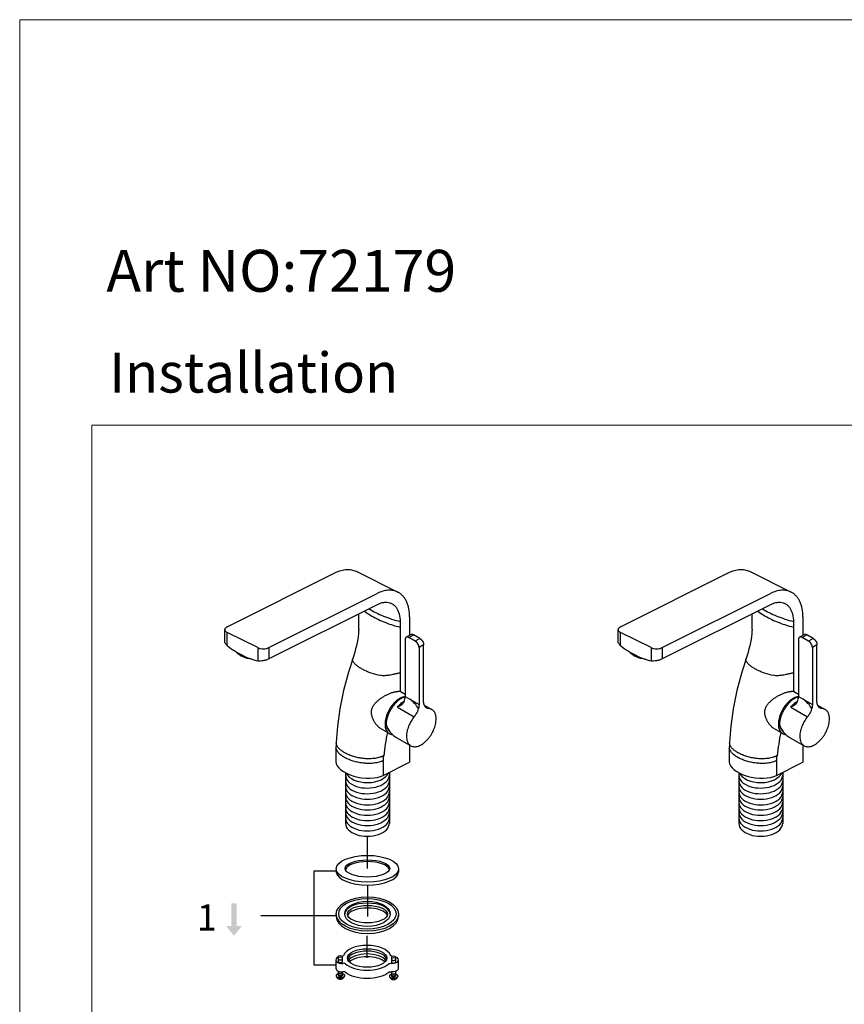
# Model space of a CAD drawing. Units: millimetres. Extents: x 1983 to 4246, y 2998 to 4598.
# Drawn here: x 1983 to 2612, y 3846 to 4598 of the extents above; entities that cross this region are included whole.
import ezdxf

# ---------------------------------------------------------------- set-up
doc = ezdxf.new("R2010")
doc.units = ezdxf.units.MM
doc.layers.add('2细线层', color=3, linetype='Continuous')
doc.layers.add('6文字层', color=3, linetype='Continuous', lineweight=18)
doc.layers.add('文本', color=3, linetype='Continuous', lineweight=9)
doc.styles.add('STYLE1', font='arial.ttf')

msp = doc.modelspace()

# ---------------------------------------------------------------- hatches: boundary and pattern name
at = {"layer": '2细线层', "ltscale": 10}
msp.add_hatch(color=256, dxfattribs=at).paths.add_polyline_path([(2148.47, 3923.2), (2144.5, 3923.2), (2144.5, 3905.91), (2140.52, 3905.91), (2146.48, 3898.56), (2152.44, 3905.91), (2148.47, 3905.91)])

# ---------------------------------------------------------------- linework, layer by layer
at = {"layer": '2细线层'}
for p, q in [((2141.2, 4134.35), (2223.93, 4175.71)), ((2239.58, 4176.71), (2271.4, 4160.8)), ((2441.34, 4134.35), (2524.08, 4175.71)), ((2539.73, 4176.71), (2571.55, 4160.8)), ((2173.02, 4118.44), (2255.75, 4159.8)), ((2473.16, 4118.44), (2555.9, 4159.8)), ((2255.75, 4151.14), (2173.02, 4109.78)), ((2555.9, 4151.14), (2473.16, 4109.78)), ((2241.61, 4132.48), (2241.61, 4144.07)), ((2280.5, 4141.87), (2280.5, 4127.96)), ((2541.75, 4132.48), (2541.75, 4144.07)), ((2580.64, 4141.87), (2580.64, 4127.96)), ((2273.43, 4084.79), (2273.43, 4138.33)), ((2573.57, 4084.79), (2573.57, 4138.33)), ((2139.44, 4123.1), (2139.44, 4132.23)), ((2141.2, 4120.02), (2141.2, 4130.1)), ((2164.53, 4118.44), (2141.2, 4130.1)), ((2277.85, 4126.43), (2281.38, 4128.47)), ((2279.85, 4126.23), (2283.38, 4128.27)), ((2284.8, 4123.37), (2279.85, 4126.23)), ((2288.33, 4125.41), (2283.38, 4128.27)), ((2288.33, 4125.41), (2284.8, 4123.37)), ((2439.59, 4123.1), (2439.59, 4132.23)), ((2441.34, 4120.02), (2441.34, 4130.1)), ((2464.68, 4118.44), (2441.34, 4130.1)), ((2577.99, 4126.43), (2581.53, 4128.47)), ((2579.99, 4126.23), (2583.53, 4128.27)), ((2584.94, 4123.37), (2579.99, 4126.23)), ((2588.48, 4125.41), (2583.53, 4128.27)), ((2588.48, 4125.41), (2584.94, 4123.37)), ((2164.53, 4118.44), (2164.53, 4108.36)), ((2173.02, 4118.44), (2173.02, 4109.78)), ((2277.02, 4124.6), (2277.02, 4081.16)), ((2291.16, 4120.51), (2287.63, 4118.47)), ((2287.63, 4118.47), (2287.63, 4075.03)), ((2291.16, 4077.07), (2291.16, 4120.51)), ((2464.68, 4118.44), (2464.68, 4108.36)), ((2473.16, 4118.44), (2473.16, 4109.78)), ((2577.16, 4124.6), (2577.16, 4081.16)), ((2591.31, 4120.51), (2587.77, 4118.47)), ((2587.77, 4118.47), (2587.77, 4075.03)), ((2591.31, 4077.07), (2591.31, 4120.51)), ((2233.85, 4099.78), (2233.85, 4099.78)), ((2534, 4099.78), (2534, 4099.78)), ((2274, 4084.61), (2277.02, 4082.86)), ((2277.02, 4081.16), (2287.63, 4075.03)), ((2574.15, 4084.61), (2577.16, 4082.86)), ((2577.16, 4081.16), (2587.77, 4075.03)), ((2271.23, 4073.1), (2283.96, 4065.75)), ((2291.56, 4074.67), (2297.39, 4071.29)), ((2294.83, 4072.03), (2292.07, 4073.63)), ((2571.37, 4073.1), (2584.1, 4065.75)), ((2591.7, 4074.67), (2597.54, 4071.29)), ((2594.98, 4072.03), (2592.21, 4073.63)), ((2257.88, 4056.96), (2265.01, 4052.85)), ((2269.56, 4050.42), (2281.39, 4043.58)), ((2558.03, 4056.96), (2565.16, 4052.85)), ((2569.7, 4050.42), (2581.54, 4043.58)), ((2224.28, 4042.7), (2224.28, 4042.63)), ((2224.28, 4042.63), (2224.28, 4031.37)), ((2224.39, 4046.33), (2224.39, 4046.33)), ((2280.5, 4044.1), (2280.5, 4031.02)), ((2524.43, 4042.7), (2524.43, 4042.63)), ((2524.43, 4042.63), (2524.43, 4031.37)), ((2524.54, 4046.33), (2524.54, 4046.33)), ((2580.64, 4044.1), (2580.64, 4031.02)), ((2260.35, 4032.2), (2260.35, 4020.94)), ((2260.35, 4020.94), (2280.5, 4031.02)), ((2560.49, 4032.2), (2560.49, 4020.94)), ((2560.49, 4020.94), (2580.64, 4031.02)), ((2231.54, 4022.97), (2231.54, 3984.08)), ((2264.99, 4023.26), (2264.99, 3984.31)), ((2531.69, 4022.97), (2531.69, 3984.08)), ((2565.14, 4023.26), (2565.14, 3984.31)), ((2248.29, 3949.93), (2248.29, 3974.49)), ((2224.51, 3947.74), (2207.44, 3947.74)), ((2207.44, 3947.74), (2207.44, 3876.27)), ((2224.51, 3949.65), (2224.51, 3947.1)), ((2272.07, 3949.65), (2272.07, 3947.13)), ((2248.29, 3937.28), (2248.29, 3913.25)), ((2224.54, 3915.08), (2224.54, 3913.25)), ((2272.04, 3915.08), (2272.04, 3913.25)), ((2219.58, 3913.75), (2166.81, 3913.75)), ((2224.54, 3913.75), (2219.58, 3913.75)), ((2248.02, 3881.61), (2248.02, 3898.4)), ((2224.26, 3880.15), (2224.26, 3873.75)), ((2226.03, 3882.76), (2226.04, 3878.9)), ((2229.08, 3882.77), (2229.09, 3878.96)), ((2266.64, 3882.36), (2266.65, 3878.5)), ((2269.7, 3882.37), (2269.71, 3878.56)), ((2271.77, 3880.15), (2271.77, 3873.75)), ((2207.44, 3876.27), (2224.26, 3876.27)), ((2226.06, 3871.48), (2226.07, 3868.17)), ((2229.12, 3871.05), (2229.13, 3868.18)), ((2266.67, 3871.08), (2266.68, 3867.77)), ((2269.73, 3871.38), (2269.74, 3867.78))]:
    msp.add_line(p, q, dxfattribs=at)
for points in [[(2241.61, 4132.48), (2241.57, 4130.87), (2241.43, 4128.96), (2241.2, 4126.86), (2240.86, 4124.65), (2240.43, 4122.34), (2239.9, 4119.95), (2239.28, 4117.47), (2238.58, 4114.93), (2237.8, 4112.34), (2237.08, 4110.07)], [(2541.75, 4132.48), (2541.71, 4130.87), (2541.58, 4128.96), (2541.34, 4126.86), (2541.01, 4124.65), (2540.57, 4122.34), (2540.04, 4119.95), (2539.43, 4117.47), (2538.72, 4114.93), (2537.95, 4112.34), (2537.23, 4110.07)], [(2237.08, 4110.08), (2236.26, 4107.52), (2235.03, 4103.65), (2233.85, 4099.78)], [(2537.23, 4110.08), (2536.4, 4107.52), (2535.18, 4103.65), (2534, 4099.78)], [(2233.85, 4099.78), (2230.08, 4085.71), (2227.22, 4071.81), (2225.34, 4058.54), (2224.39, 4046.33)], [(2534, 4099.78), (2530.22, 4085.71), (2527.36, 4071.81), (2525.48, 4058.54), (2524.54, 4046.33)], [(2224.39, 4046.33), (2224.35, 4045.2), (2224.3, 4043.78), (2224.28, 4042.7)], [(2524.54, 4046.33), (2524.49, 4045.2), (2524.45, 4043.78), (2524.43, 4042.7)]]:
    msp.add_lwpolyline(points, dxfattribs=at)
for centre, radius, start, end in [((2299.8, 4236.61), 105.94, 251.76987, 255.58855), ((2599.94, 4236.61), 105.94, 251.76987, 255.58855), ((2284.49, 4064.3), 15.64, 120.85519, 121.60838), ((2584.64, 4064.3), 15.64, 120.85519, 121.60838), ((2494.21, 4009.28), 234.99, 169.09347, 173.4739), ((2794.36, 4009.28), 234.99, 169.09347, 173.4739), ((2226.96, 3866.15), 3.64, 104.17782, 111.57244), ((2228.25, 3866.17), 3.64, 68.42756, 76.17904), ((2267.57, 3865.76), 3.64, 104.17782, 111.57244), ((2269.64, 3867.18), 2.06, 74.17351, 87.43109)]:
    msp.add_arc(centre, radius, start, end, dxfattribs=at)
at = {"layer": '2细线层', "extrusion": (0, 0, -1)}
for centre, major_axis, ratio, start_param, end_param in [((2159.63, 4116.6), (11.92, -1.9), 0.573576, 1.438346, 2.619799), ((2459.77, 4116.6), (11.92, -1.9), 0.573576, 1.438346, 2.619799), ((2266.01, 3876.79), (1.58, 0), 0.483456, 3.505989, 5.148096), ((2267.54, 3883.66), (-1.58, 0), 0.483456, 5.033944, 6.156782), ((2267.66, 3880.15), (4.11, 0), 0.669514, 5.221477, 8.148863), ((2266.01, 3870.39), (1.58, 0), 0.483456, 3.505989, 5.148096), ((2267.66, 3873.75), (4.11, 0), 0.669514, 0, 1.812101)]:
    msp.add_ellipse(centre, major_axis=major_axis, ratio=ratio, start_param=start_param, end_param=end_param, dxfattribs=at)
at = {"layer": '2细线层'}
for centre, major_axis, ratio, start_param, end_param in [((2273.84, 4066.42), (-1.31, 17.36), 0.715184, -4.38102, -3.595201), ((2573.98, 4066.42), (-1.31, 17.36), 0.715184, -4.38102, -3.595201), ((2244.44, 4028.89), (20.1, -3.21), 0.475262, -3.065741, -0.585192), ((2544.58, 4028.89), (20.1, -3.21), 0.475262, -3.065741, -0.585192), ((2248.27, 4021.12), (-16.73, -0.1), 0.588923, 6.276553, 9.424637), ((2248.27, 4025.3), (-16.73, -0.1), 0.588923, 6.542816, 9.181684), ((2548.41, 4021.12), (-16.73, -0.1), 0.588923, 6.276553, 9.424637), ((2548.41, 4025.3), (-16.73, -0.1), 0.588923, 6.542816, 9.181684), ((2248.27, 4016.79), (-16.73, -0.1), 0.588923, 6.276553, 9.424637), ((2248.27, 4012.61), (-16.73, -0.1), 0.588923, 6.276553, 9.424637), ((2548.41, 4016.79), (-16.73, -0.1), 0.588923, 6.276553, 9.424637), ((2548.41, 4012.61), (-16.73, -0.1), 0.588923, 6.276553, 9.424637), ((2248.27, 4008.28), (-16.73, -0.1), 0.588923, 6.276553, 9.424637), ((2548.41, 4008.28), (-16.73, -0.1), 0.588923, 6.276553, 9.424637), ((2248.27, 4004.53), (-16.73, -0.1), 0.588923, 6.276553, 9.424637), ((2248.27, 4000.35), (-16.73, -0.1), 0.588923, 6.276553, 9.424637), ((2548.41, 4004.53), (-16.73, -0.1), 0.588923, 6.276553, 9.424637), ((2548.41, 4000.35), (-16.73, -0.1), 0.588923, 6.276553, 9.424637), ((2248.27, 3992.58), (-16.73, -0.1), 0.588923, 6.276553, 9.424637), ((2248.27, 3996.29), (-16.73, -0.1), 0.588923, 6.279798, 9.421394), ((2548.41, 3992.58), (-16.73, -0.1), 0.588923, 6.276553, 9.424637), ((2548.41, 3996.29), (-16.73, -0.1), 0.588923, 6.279798, 9.421394), ((2248.27, 3988.4), (-16.73, -0.1), 0.588923, 6.276553, 9.424637), ((2248.27, 3984.34), (-16.73, -0.1), 0.588923, 6.279798, 9.421394), ((2548.41, 3988.4), (-16.73, -0.1), 0.588923, 6.276553, 9.424637), ((2548.41, 3984.34), (-16.73, -0.1), 0.588923, 6.279798, 9.421394), ((2248.29, 3948.03), (-17.04, 0), 0.420502, 3.293536, 6.131242), ((2248.29, 3947.62), (23.81, 0.02), 0.434406, 3.190669, 6.233316), ((2248.29, 3915.08), (-17.36, 0), 0.483378, 3.156829, 6.267949), ((2248.29, 3913.25), (15.36, 0), 0.423373, 0.152479, 2.989114), ((2248.29, 3913.25), (23.75, 0), 0.540693, 3.141593, 6.283185), ((2248.02, 3881.61), (-18.34, 0), 0.526184, 3.345364, 6.079414), ((2248.02, 3879.6), (-15.1, 0), 0.481084, 3.288671, 6.136107), ((2248.02, 3877.22), (15.17, 0), 0.49356, 0.316031, 2.825562), ((2228.37, 3880.15), (-4.11, 0), 0.669514, 5.319351, 8.148863), ((2228.49, 3883.66), (1.58, 0), 0.483456, 5.07425, 6.156782), ((2230.02, 3876.79), (-1.58, 0), 0.483456, 3.505989, 5.148096), ((2248.02, 3875.22), (15.38, 0), 0.477288, 0.47913, 2.662463), ((2228.37, 3873.75), (-4.11, 0), 0.669514, 0, 1.812101), ((2230.02, 3870.39), (-1.58, 0), 0.483456, 3.505989, 5.148096), ((2248.02, 3881.61), (18.98, 0), 0.487667, 3.654844, 5.769934), ((2248.02, 3875.22), (19.11, 0), 0.473697, 3.667369, 5.757409)]:
    msp.add_ellipse(centre, major_axis=major_axis, ratio=ratio, start_param=start_param, end_param=end_param, dxfattribs=at)
for centre, major_axis, ratio in [((2248.29, 3949.65), (-23.78, 0), 0.431328), ((2248.29, 3949.93), (-16.97, 0), 0.387788), ((2248.29, 3915.08), (-23.75, 0), 0.552057), ((2248.29, 3915.35), (-21.93, 0), 0.531756), ((2248.29, 3915.35), (-17.36, 0), 0.552959), ((2248.29, 3915.08), (-15.3, 0), 0.434896), ((2248.02, 3881.61), (-15.07, 0), 0.470695), ((2227.55, 3882.77), (-1.53, 0), 0.553907), ((2268.17, 3882.37), (-1.53, 0), 0.553907)]:
    msp.add_ellipse(centre, major_axis=major_axis, ratio=ratio, dxfattribs=at)
for points, knots in [([(2223.93, 4175.71), (2225.28, 4176.39), (2227.98, 4177.48), (2232.13, 4178.26), (2236.06, 4178.06), (2238.48, 4177.26), (2239.58, 4176.71)], [0, 0, 0, 0, 0.279232, 0.535323, 0.77289, 1, 1, 1, 1]), ([(2524.08, 4175.71), (2525.43, 4176.39), (2528.13, 4177.48), (2532.27, 4178.26), (2536.21, 4178.06), (2538.63, 4177.26), (2539.73, 4176.71)], [0, 0, 0, 0, 0.279232, 0.535323, 0.77289, 1, 1, 1, 1]), ([(2271.4, 4160.8), (2270.3, 4161.35), (2267.88, 4162.15), (2263.95, 4162.35), (2259.8, 4161.57), (2257.1, 4160.48), (2255.75, 4159.8)], [0, 0, 0, 0, 0.22711, 0.464677, 0.720768, 1, 1, 1, 1]), ([(2280.5, 4141.87), (2280.5, 4144), (2280.23, 4147.12), (2279.22, 4151.04), (2278.19, 4153.65), (2276.88, 4155.96), (2275.3, 4157.95), (2273.48, 4159.59), (2272.11, 4160.44), (2271.4, 4160.8)], [0, 0, 0, 0, 0.289162, 0.422719, 0.548965, 0.66851, 0.782437, 0.892292, 1, 1, 1, 1]), ([(2571.55, 4160.8), (2570.45, 4161.35), (2568.03, 4162.15), (2564.09, 4162.35), (2559.95, 4161.57), (2557.25, 4160.48), (2555.9, 4159.8)], [0, 0, 0, 0, 0.22711, 0.464677, 0.720768, 1, 1, 1, 1]), ([(2580.64, 4141.87), (2580.64, 4144), (2580.38, 4147.12), (2579.36, 4151.04), (2578.33, 4153.65), (2577.02, 4155.96), (2575.45, 4157.95), (2573.63, 4159.59), (2572.26, 4160.44), (2571.55, 4160.8)], [0, 0, 0, 0, 0.289162, 0.422719, 0.548965, 0.66851, 0.782437, 0.892292, 1, 1, 1, 1]), ([(2249.61, 4148.08), (2251.28, 4147.04), (2254.84, 4145.06), (2260.57, 4142.46), (2266.81, 4140.18), (2271.18, 4138.91), (2273.43, 4138.33)], [0, 0, 0, 0, 0.228828, 0.472576, 0.730204, 1, 1, 1, 1]), ([(2263.2, 4152.85), (2261.99, 4152.94), (2259.39, 4152.68), (2256.96, 4151.75), (2255.75, 4151.14)], [0, 0, 0, 0, 0.473101, 1, 1, 1, 1]), ([(2273.43, 4138.33), (2273.43, 4140.25), (2273.13, 4143.06), (2271.94, 4146.46), (2270.75, 4148.59), (2269.24, 4150.35), (2267.44, 4151.68), (2265.4, 4152.55), (2263.94, 4152.8), (2263.2, 4152.85)], [0, 0, 0, 0, 0.293045, 0.425157, 0.548295, 0.664261, 0.775852, 0.886551, 1, 1, 1, 1]), ([(2549.75, 4148.08), (2551.42, 4147.04), (2554.98, 4145.06), (2560.72, 4142.46), (2566.96, 4140.18), (2571.32, 4138.91), (2573.57, 4138.33)], [0, 0, 0, 0, 0.228828, 0.472576, 0.730204, 1, 1, 1, 1]), ([(2563.35, 4152.85), (2562.13, 4152.94), (2559.53, 4152.68), (2557.11, 4151.75), (2555.9, 4151.14)], [0, 0, 0, 0, 0.473101, 1, 1, 1, 1]), ([(2573.57, 4138.33), (2573.57, 4140.25), (2573.27, 4143.06), (2572.09, 4146.46), (2570.89, 4148.59), (2569.38, 4150.35), (2567.59, 4151.68), (2565.55, 4152.55), (2564.09, 4152.8), (2563.35, 4152.85)], [0, 0, 0, 0, 0.293045, 0.425157, 0.548295, 0.664261, 0.775852, 0.886551, 1, 1, 1, 1]), ([(2245.95, 4146.24), (2248.88, 4144.07), (2255.57, 4140.12), (2262.78, 4137.26), (2266.65, 4135.99)], [0, 0, 0, 0, 0.471904, 1, 1, 1, 1]), ([(2546.09, 4146.24), (2549.02, 4144.07), (2555.72, 4140.12), (2562.92, 4137.26), (2566.8, 4135.99)], [0, 0, 0, 0, 0.471904, 1, 1, 1, 1]), ([(2141.2, 4134.35), (2140.94, 4134.22), (2140.47, 4133.94), (2139.9, 4133.42), (2139.53, 4132.85), (2139.44, 4132.42), (2139.44, 4132.23)], [0, 0, 0, 0, 0.302467, 0.565523, 0.793418, 1, 1, 1, 1]), ([(2441.34, 4134.35), (2441.08, 4134.22), (2440.61, 4133.94), (2440.04, 4133.42), (2439.67, 4132.85), (2439.59, 4132.42), (2439.59, 4132.23)], [0, 0, 0, 0, 0.302467, 0.565523, 0.793418, 1, 1, 1, 1]), ([(2139.44, 4132.23), (2139.44, 4132.03), (2139.53, 4131.61), (2139.9, 4131.03), (2140.47, 4130.51), (2140.94, 4130.23), (2141.2, 4130.1)], [0, 0, 0, 0, 0.206582, 0.434477, 0.697533, 1, 1, 1, 1]), ([(2277.85, 4126.43), (2277.72, 4126.35), (2277.47, 4126.14), (2277.21, 4125.71), (2277.05, 4125.18), (2277.02, 4124.8), (2277.02, 4124.6)], [0, 0, 0, 0, 0.217777, 0.450936, 0.710228, 1, 1, 1, 1]), ([(2279.85, 4126.23), (2279.67, 4126.33), (2279.32, 4126.5), (2278.79, 4126.63), (2278.28, 4126.61), (2277.98, 4126.5), (2277.85, 4126.43)], [0, 0, 0, 0, 0.289771, 0.549063, 0.782222, 1, 1, 1, 1]), ([(2281.38, 4128.47), (2281.52, 4128.54), (2281.82, 4128.65), (2282.32, 4128.67), (2282.86, 4128.54), (2283.21, 4128.37), (2283.38, 4128.27)], [0, 0, 0, 0, 0.217778, 0.450937, 0.710229, 1, 1, 1, 1]), ([(2288.33, 4125.41), (2288.53, 4125.3), (2288.91, 4125.03), (2289.63, 4124.36), (2290.38, 4123.33), (2290.9, 4122.16), (2291.12, 4121.2), (2291.16, 4120.74), (2291.16, 4120.51)], [0, 0, 0, 0, 0.114246, 0.237543, 0.499999, 0.762455, 0.885753, 1, 1, 1, 1]), ([(2439.59, 4132.23), (2439.59, 4132.03), (2439.67, 4131.61), (2440.04, 4131.03), (2440.61, 4130.51), (2441.08, 4130.23), (2441.34, 4130.1)], [0, 0, 0, 0, 0.206582, 0.434477, 0.697533, 1, 1, 1, 1]), ([(2577.99, 4126.43), (2577.86, 4126.35), (2577.61, 4126.14), (2577.35, 4125.71), (2577.2, 4125.18), (2577.16, 4124.8), (2577.16, 4124.6)], [0, 0, 0, 0, 0.217777, 0.450936, 0.710228, 1, 1, 1, 1]), ([(2579.99, 4126.23), (2579.82, 4126.33), (2579.47, 4126.5), (2578.93, 4126.63), (2578.43, 4126.61), (2578.13, 4126.5), (2577.99, 4126.43)], [0, 0, 0, 0, 0.289771, 0.549063, 0.782222, 1, 1, 1, 1]), ([(2581.53, 4128.47), (2581.66, 4128.54), (2581.96, 4128.65), (2582.47, 4128.67), (2583, 4128.54), (2583.35, 4128.37), (2583.53, 4128.27)], [0, 0, 0, 0, 0.217778, 0.450937, 0.710229, 1, 1, 1, 1]), ([(2588.48, 4125.41), (2588.67, 4125.3), (2589.05, 4125.03), (2589.77, 4124.36), (2590.53, 4123.33), (2591.04, 4122.16), (2591.27, 4121.2), (2591.31, 4120.74), (2591.31, 4120.51)], [0, 0, 0, 0, 0.114246, 0.237543, 0.499999, 0.762455, 0.885753, 1, 1, 1, 1]), ([(2141.2, 4120.02), (2140.93, 4120.23), (2140.45, 4120.68), (2139.88, 4121.45), (2139.53, 4122.26), (2139.44, 4122.83), (2139.44, 4123.1)], [0, 0, 0, 0, 0.278634, 0.536774, 0.775762, 1, 1, 1, 1]), ([(2141.2, 4120.02), (2143.07, 4118.57), (2146.84, 4115.89), (2154.44, 4111.53), (2160.49, 4109.25), (2164.53, 4108.36)], [0, 0, 0, 0, 0.270425, 0.527602, 1, 1, 1, 1]), ([(2164.53, 4118.44), (2164.83, 4118.29), (2165.47, 4118.03), (2166.88, 4117.66), (2168.78, 4117.49), (2170.68, 4117.66), (2172.09, 4118.03), (2172.73, 4118.29), (2173.02, 4118.44)], [0, 0, 0, 0, 0.112572, 0.235644, 0.5, 0.764356, 0.887428, 1, 1, 1, 1]), ([(2287.63, 4118.47), (2287.63, 4118.7), (2287.59, 4119.16), (2287.36, 4120.12), (2286.85, 4121.29), (2286.09, 4122.32), (2285.37, 4122.99), (2284.99, 4123.26), (2284.8, 4123.37)], [0, 0, 0, 0, 0.114247, 0.237545, 0.500001, 0.762457, 0.885754, 1, 1, 1, 1]), ([(2441.34, 4120.02), (2441.08, 4120.23), (2440.59, 4120.68), (2440.03, 4121.45), (2439.67, 4122.26), (2439.59, 4122.83), (2439.59, 4123.1)], [0, 0, 0, 0, 0.278634, 0.536774, 0.775762, 1, 1, 1, 1]), ([(2441.34, 4120.02), (2443.21, 4118.57), (2446.98, 4115.89), (2454.58, 4111.53), (2460.64, 4109.25), (2464.68, 4108.36)], [0, 0, 0, 0, 0.270425, 0.527602, 1, 1, 1, 1]), ([(2464.68, 4118.44), (2464.97, 4118.29), (2465.61, 4118.03), (2467.02, 4117.66), (2468.92, 4117.49), (2470.82, 4117.66), (2472.23, 4118.03), (2472.87, 4118.29), (2473.16, 4118.44)], [0, 0, 0, 0, 0.112572, 0.235644, 0.5, 0.764356, 0.887428, 1, 1, 1, 1]), ([(2587.77, 4118.47), (2587.77, 4118.7), (2587.73, 4119.16), (2587.51, 4120.12), (2586.99, 4121.29), (2586.24, 4122.32), (2585.52, 4122.99), (2585.14, 4123.26), (2584.94, 4123.37)], [0, 0, 0, 0, 0.114247, 0.237545, 0.500001, 0.762457, 0.885754, 1, 1, 1, 1]), ([(2173.02, 4109.78), (2172.72, 4109.63), (2172.07, 4109.34), (2170.65, 4108.84), (2168.77, 4108.38), (2166.88, 4108.17), (2165.47, 4108.2), (2164.83, 4108.29), (2164.53, 4108.36)], [0, 0, 0, 0, 0.116098, 0.244233, 0.516357, 0.778362, 0.895793, 1, 1, 1, 1]), ([(2237.32, 4107.75), (2237.21, 4107.91), (2237.03, 4108.25), (2236.9, 4108.83), (2236.92, 4109.45), (2237.01, 4109.86), (2237.08, 4110.07)], [0, 0, 0, 0, 0.235457, 0.474832, 0.728058, 1, 1, 1, 1]), ([(2258.39, 4097.21), (2255.96, 4097.62), (2252.53, 4098.48), (2248.3, 4100.04), (2245.6, 4101.27), (2243.14, 4102.6), (2240.9, 4104.1), (2238.91, 4105.76), (2237.78, 4107.06), (2237.32, 4107.75)], [0, 0, 0, 0, 0.307218, 0.439103, 0.561147, 0.67671, 0.787778, 0.895726, 1, 1, 1, 1]), ([(2473.16, 4109.78), (2472.86, 4109.63), (2472.21, 4109.34), (2470.79, 4108.84), (2468.92, 4108.38), (2467.02, 4108.17), (2465.62, 4108.2), (2464.97, 4108.29), (2464.68, 4108.36)], [0, 0, 0, 0, 0.116098, 0.244233, 0.516357, 0.778362, 0.895793, 1, 1, 1, 1]), ([(2537.46, 4107.75), (2537.36, 4107.91), (2537.18, 4108.25), (2537.05, 4108.83), (2537.06, 4109.45), (2537.16, 4109.86), (2537.23, 4110.07)], [0, 0, 0, 0, 0.235457, 0.474832, 0.728058, 1, 1, 1, 1]), ([(2558.54, 4097.21), (2556.11, 4097.62), (2552.67, 4098.48), (2548.45, 4100.04), (2545.75, 4101.27), (2543.28, 4102.6), (2541.05, 4104.1), (2539.05, 4105.76), (2537.92, 4107.06), (2537.46, 4107.75)], [0, 0, 0, 0, 0.307218, 0.439103, 0.561147, 0.67671, 0.787778, 0.895726, 1, 1, 1, 1]), ([(2273.43, 4099.36), (2273.12, 4099.26), (2272.48, 4099.08), (2271.46, 4098.79), (2270.37, 4098.5), (2269.23, 4098.21), (2268.07, 4097.94), (2266.63, 4097.64), (2264.44, 4097.25), (2262.08, 4097.01), (2259.91, 4097.03), (2258.88, 4097.13), (2258.39, 4097.21)], [0, 0, 0, 0, 0.062436, 0.13198, 0.206805, 0.284638, 0.362945, 0.438691, 0.574176, 0.797868, 0.902847, 1, 1, 1, 1]), ([(2573.57, 4099.36), (2573.27, 4099.26), (2572.62, 4099.08), (2571.61, 4098.79), (2570.51, 4098.5), (2569.37, 4098.21), (2568.22, 4097.94), (2566.77, 4097.64), (2564.59, 4097.25), (2562.23, 4097.01), (2560.05, 4097.03), (2559.03, 4097.13), (2558.54, 4097.21)], [0, 0, 0, 0, 0.062436, 0.13198, 0.206805, 0.284638, 0.362945, 0.438691, 0.574176, 0.797868, 0.902847, 1, 1, 1, 1]), ([(2257.89, 4056.96), (2257.35, 4057.37), (2256.25, 4058.35), (2254.75, 4060.08), (2253.41, 4062.09), (2252.33, 4064.31), (2251.59, 4066.7), (2251.35, 4068.79), (2251.47, 4070.46), (2251.73, 4071.68), (2252.16, 4072.86), (2252.94, 4074.35), (2254.22, 4076.04), (2256.06, 4077.83), (2258.08, 4079.45), (2260.23, 4080.91), (2262.45, 4082.19), (2264.7, 4083.27), (2266.22, 4083.86), (2266.98, 4084.1)], [0.0584006, 0.0584006, 0.0584006, 0.0584006, 0.1107677, 0.1704403, 0.2319134, 0.2946077, 0.3580272, 0.4216814, 0.4535206, 0.4852844, 0.5170308, 0.5488133, 0.6128538, 0.6779604, 0.7439616, 0.8102239, 0.8757965, 0.9395037, 1, 1, 1, 1]), ([(2277, 4080.79), (2276.1, 4080.57), (2274.76, 4080.04), (2273.07, 4079.04), (2271.3, 4077.76), (2269.2, 4075.78), (2266.96, 4072.97), (2265.09, 4069.82), (2263.66, 4066.5), (2262.76, 4063.17), (2262.52, 4060.95), (2262.52, 4059.89)], [0, 0, 0, 0, 0.102574, 0.15895, 0.218449, 0.345344, 0.479754, 0.617136, 0.752617, 0.881533, 1, 1, 1, 1]), ([(2266.98, 4084.1), (2267.77, 4084.36), (2268.76, 4084.63), (2269.95, 4084.84), (2270.49, 4084.92), (2271.01, 4084.97), (2271.35, 4084.99), (2271.52, 4085)], [0, 0, 0, 0, 0.537512, 0.661186, 0.780024, 0.892708, 1, 1, 1, 1]), ([(2274, 4084.61), (2273.72, 4084.71), (2272.91, 4084.94), (2272.06, 4085.01), (2271.52, 4085)], [0.2101115, 0.2101115, 0.2101115, 0.2101115, 0.4903508, 1, 1, 1, 1]), ([(2273.01, 4079.77), (2273.71, 4080.17), (2274.79, 4080.69), (2276.17, 4081.09), (2276.78, 4081.2), (2277.02, 4081.24)], [0, 0, 0, 0, 0.2892739, 0.4225331, 0.5102226, 0.5102226, 0.5102226, 0.5102226]), ([(2276.4, 4077.45), (2276.6, 4078.07), (2276.9, 4079.29), (2277.02, 4080.55), (2277.02, 4081.16)], [0, 0, 0, 0, 0.519948, 1, 1, 1, 1]), ([(2558.04, 4056.96), (2557.49, 4057.37), (2556.39, 4058.35), (2554.89, 4060.08), (2553.56, 4062.09), (2552.48, 4064.31), (2551.73, 4066.7), (2551.49, 4068.79), (2551.61, 4070.46), (2551.88, 4071.68), (2552.31, 4072.86), (2553.08, 4074.35), (2554.37, 4076.04), (2556.2, 4077.83), (2558.22, 4079.45), (2560.37, 4080.91), (2562.6, 4082.19), (2564.84, 4083.27), (2566.37, 4083.86), (2567.12, 4084.1)], [0.0584006, 0.0584006, 0.0584006, 0.0584006, 0.1107677, 0.1704403, 0.2319134, 0.2946077, 0.3580272, 0.4216814, 0.4535206, 0.4852844, 0.5170308, 0.5488133, 0.6128538, 0.6779604, 0.7439616, 0.8102239, 0.8757965, 0.9395037, 1, 1, 1, 1]), ([(2577.14, 4080.79), (2576.25, 4080.57), (2574.91, 4080.04), (2573.22, 4079.04), (2571.45, 4077.76), (2569.34, 4075.78), (2567.11, 4072.97), (2565.23, 4069.82), (2563.8, 4066.5), (2562.9, 4063.17), (2562.67, 4060.95), (2562.67, 4059.89)], [0, 0, 0, 0, 0.102574, 0.15895, 0.218449, 0.345344, 0.479754, 0.617136, 0.752617, 0.881533, 1, 1, 1, 1]), ([(2567.12, 4084.1), (2567.91, 4084.36), (2568.91, 4084.63), (2570.09, 4084.84), (2570.64, 4084.92), (2571.16, 4084.97), (2571.5, 4084.99), (2571.67, 4085)], [0, 0, 0, 0, 0.537512, 0.661186, 0.780024, 0.892708, 1, 1, 1, 1]), ([(2574.15, 4084.61), (2573.87, 4084.71), (2573.05, 4084.94), (2572.21, 4085.01), (2571.67, 4085)], [0.2101115, 0.2101115, 0.2101115, 0.2101115, 0.4903508, 1, 1, 1, 1]), ([(2573.16, 4079.77), (2573.86, 4080.17), (2574.94, 4080.69), (2576.31, 4081.09), (2576.92, 4081.2), (2577.16, 4081.24)], [0, 0, 0, 0, 0.2892739, 0.4225331, 0.5102226, 0.5102226, 0.5102226, 0.5102226]), ([(2576.54, 4077.45), (2576.74, 4078.07), (2577.05, 4079.29), (2577.16, 4080.55), (2577.16, 4081.16)], [0, 0, 0, 0, 0.519948, 1, 1, 1, 1]), ([(2273.01, 4079.77), (2272.44, 4079.44), (2271.29, 4078.67), (2269.68, 4077.31), (2268.13, 4075.73), (2266.69, 4073.95), (2265.38, 4072.01), (2264.24, 4069.96), (2263.28, 4067.85), (2262.53, 4065.71), (2262.01, 4063.59), (2261.72, 4061.53), (2261.67, 4059.59), (2261.86, 4057.79), (2262.3, 4056.18), (2262.87, 4055), (2263.44, 4054.19), (2263.91, 4053.67), (2264.43, 4053.22), (2264.81, 4052.96), (2265.01, 4052.85)], [0, 0, 0, 0, 0.062385, 0.128722, 0.198315, 0.270291, 0.343669, 0.417401, 0.490425, 0.561712, 0.630309, 0.695397, 0.756345, 0.812782, 0.864683, 0.912457, 0.935102, 0.957107, 0.978668, 1, 1, 1, 1]), ([(2271.23, 4073.1), (2271.98, 4074.01), (2273.55, 4075.67), (2275.37, 4077.06), (2276.29, 4077.63)], [0, 0, 0, 0, 0.520071, 1, 1, 1, 1]), ([(2274.93, 4075.3), (2274.41, 4074.82), (2273.2, 4074), (2271.9, 4073.38), (2271.23, 4073.1)], [0, 0, 0, 0, 0.494525, 1, 1, 1, 1]), ([(2276.4, 4077.45), (2276.27, 4077.03), (2275.85, 4076.24), (2275.26, 4075.59), (2274.93, 4075.3)], [0, 0, 0, 0, 0.5004, 1, 1, 1, 1]), ([(2287.15, 4071.91), (2286.36, 4073.34), (2284.41, 4076.01), (2281.91, 4078.16), (2280.55, 4079.08)], [0, 0, 0, 0, 0.498582, 1, 1, 1, 1]), ([(2287.63, 4075.03), (2287.63, 4074.26), (2287.43, 4072.64), (2286.69, 4070.24), (2285.53, 4067.89), (2284.52, 4066.43), (2283.96, 4065.75)], [0, 0, 0, 0, 0.228107, 0.478046, 0.739399, 1, 1, 1, 1]), ([(2293.23, 4072.5), (2293.07, 4072.59), (2292.75, 4072.81), (2292.19, 4073.37), (2291.63, 4074.28), (2291.24, 4075.6), (2291.16, 4076.57), (2291.16, 4077.07)], [0, 0, 0, 0, 0.108152, 0.218355, 0.451365, 0.71041, 1, 1, 1, 1]), ([(2573.16, 4079.77), (2572.58, 4079.44), (2571.44, 4078.67), (2569.82, 4077.31), (2568.28, 4075.73), (2566.83, 4073.95), (2565.53, 4072.01), (2564.38, 4069.96), (2563.43, 4067.85), (2562.68, 4065.71), (2562.15, 4063.59), (2561.86, 4061.53), (2561.81, 4059.59), (2562.01, 4057.79), (2562.44, 4056.18), (2563.01, 4055), (2563.58, 4054.19), (2564.06, 4053.67), (2564.58, 4053.22), (2564.96, 4052.96), (2565.16, 4052.85)], [0, 0, 0, 0, 0.062385, 0.128722, 0.198315, 0.270291, 0.343669, 0.417401, 0.490425, 0.561712, 0.630309, 0.695397, 0.756345, 0.812782, 0.864683, 0.912457, 0.935102, 0.957107, 0.978668, 1, 1, 1, 1]), ([(2571.37, 4073.1), (2572.12, 4074.01), (2573.69, 4075.67), (2575.51, 4077.06), (2576.44, 4077.63)], [0, 0, 0, 0, 0.520071, 1, 1, 1, 1]), ([(2575.08, 4075.3), (2574.55, 4074.82), (2573.35, 4074), (2572.04, 4073.38), (2571.37, 4073.1)], [0, 0, 0, 0, 0.494525, 1, 1, 1, 1]), ([(2576.54, 4077.45), (2576.41, 4077.03), (2576, 4076.24), (2575.4, 4075.59), (2575.08, 4075.3)], [0, 0, 0, 0, 0.5004, 1, 1, 1, 1]), ([(2587.3, 4071.91), (2586.5, 4073.34), (2584.56, 4076.01), (2582.05, 4078.16), (2580.69, 4079.08)], [0, 0, 0, 0, 0.498582, 1, 1, 1, 1]), ([(2587.77, 4075.03), (2587.77, 4074.26), (2587.58, 4072.64), (2586.83, 4070.24), (2585.68, 4067.89), (2584.66, 4066.43), (2584.1, 4065.75)], [0, 0, 0, 0, 0.228107, 0.478046, 0.739399, 1, 1, 1, 1]), ([(2593.38, 4072.5), (2593.21, 4072.59), (2592.9, 4072.81), (2592.33, 4073.37), (2591.77, 4074.28), (2591.38, 4075.6), (2591.31, 4076.57), (2591.31, 4077.07)], [0, 0, 0, 0, 0.108152, 0.218355, 0.451365, 0.71041, 1, 1, 1, 1]), ([(2283.96, 4065.75), (2283.06, 4064.67), (2281.43, 4062.34), (2279.58, 4058.57), (2278.39, 4054.73), (2278.08, 4052.14), (2278.08, 4050.91)], [0, 0, 0, 0, 0.260592, 0.521954, 0.771902, 1, 1, 1, 1]), ([(2294.83, 4072.03), (2294.55, 4072.05), (2293.99, 4072.14), (2293.47, 4072.36), (2293.23, 4072.5)], [0, 0, 0, 0, 0.509366, 1, 1, 1, 1]), ([(2297.39, 4071.29), (2297.01, 4071.51), (2296.18, 4071.87), (2295.29, 4072.01), (2294.83, 4072.03)], [0, 0, 0, 0, 0.490555, 1, 1, 1, 1]), ([(2300.71, 4063.97), (2300.71, 4064.78), (2300.61, 4065.97), (2300.25, 4067.47), (2299.88, 4068.47), (2299.4, 4069.36), (2298.83, 4070.14), (2298.16, 4070.79), (2297.66, 4071.14), (2297.39, 4071.29)], [0, 0, 0, 0, 0.289279, 0.422537, 0.548498, 0.667895, 0.781867, 0.891952, 1, 1, 1, 1]), ([(2584.1, 4065.75), (2583.2, 4064.67), (2581.58, 4062.34), (2579.73, 4058.57), (2578.54, 4054.73), (2578.23, 4052.14), (2578.23, 4050.91)], [0, 0, 0, 0, 0.260592, 0.521954, 0.771902, 1, 1, 1, 1]), ([(2594.98, 4072.03), (2594.69, 4072.05), (2594.14, 4072.14), (2593.62, 4072.36), (2593.38, 4072.5)], [0, 0, 0, 0, 0.509366, 1, 1, 1, 1]), ([(2597.54, 4071.29), (2597.16, 4071.51), (2596.33, 4071.87), (2595.43, 4072.01), (2594.98, 4072.03)], [0, 0, 0, 0, 0.490555, 1, 1, 1, 1]), ([(2600.85, 4063.97), (2600.85, 4064.78), (2600.76, 4065.97), (2600.39, 4067.47), (2600.02, 4068.47), (2599.55, 4069.36), (2598.97, 4070.14), (2598.31, 4070.79), (2597.8, 4071.14), (2597.54, 4071.29)], [0, 0, 0, 0, 0.289279, 0.422537, 0.548498, 0.667895, 0.781867, 0.891952, 1, 1, 1, 1]), ([(2265.16, 4054.55), (2264.99, 4054.69), (2264.59, 4055.05), (2264.06, 4055.71), (2263.59, 4056.54), (2263.21, 4057.47), (2263.01, 4058.24), (2262.93, 4058.7), (2262.91, 4058.81)], [0.1330248, 0.1330248, 0.1330248, 0.1330248, 0.2184123, 0.3318384, 0.4506196, 0.576135, 0.7092937, 0.7503247, 0.7503247, 0.7503247, 0.7503247]), ([(2281.39, 4043.58), (2281.79, 4043.35), (2282.66, 4042.99), (2284.09, 4042.78), (2285.64, 4042.9), (2287.25, 4043.32), (2288.9, 4044.06), (2290.56, 4045.07), (2292.2, 4046.35), (2293.77, 4047.87), (2295.25, 4049.58), (2297.06, 4052.1), (2298.55, 4054.85), (2299.65, 4057.72), (2300.25, 4059.85), (2300.62, 4061.94), (2300.71, 4063.31), (2300.71, 4063.97)], [0, 0, 0, 0, 0.04282, 0.087408, 0.135197, 0.187113, 0.243567, 0.304533, 0.36964, 0.438257, 0.509564, 0.58261, 0.729629, 0.801626, 0.87124, 0.937597, 1, 1, 1, 1]), ([(2565.31, 4054.55), (2565.13, 4054.69), (2564.74, 4055.05), (2564.21, 4055.71), (2563.73, 4056.54), (2563.36, 4057.47), (2563.16, 4058.24), (2563.07, 4058.7), (2563.05, 4058.81)], [0.1330248, 0.1330248, 0.1330248, 0.1330248, 0.2184123, 0.3318384, 0.4506196, 0.576135, 0.7092937, 0.7503247, 0.7503247, 0.7503247, 0.7503247]), ([(2581.54, 4043.58), (2581.93, 4043.35), (2582.8, 4042.99), (2584.24, 4042.78), (2585.78, 4042.9), (2587.39, 4043.32), (2589.05, 4044.06), (2590.71, 4045.07), (2592.34, 4046.35), (2593.91, 4047.87), (2595.39, 4049.58), (2597.2, 4052.1), (2598.69, 4054.85), (2599.79, 4057.72), (2600.39, 4059.85), (2600.76, 4061.94), (2600.85, 4063.31), (2600.85, 4063.97)], [0, 0, 0, 0, 0.04282, 0.087408, 0.135197, 0.187113, 0.243567, 0.304533, 0.36964, 0.438257, 0.509564, 0.58261, 0.729629, 0.801626, 0.87124, 0.937597, 1, 1, 1, 1]), ([(2265.01, 4052.85), (2265.27, 4052.7), (2265.83, 4052.44), (2266.6, 4052.22), (2267.08, 4052.15), (2267.26, 4052.13)], [0, 0, 0, 0, 0.1080476, 0.2181325, 0.2821915, 0.2821915, 0.2821915, 0.2821915]), ([(2278.08, 4050.91), (2278.08, 4050.1), (2278.18, 4048.9), (2278.54, 4047.41), (2278.91, 4046.41), (2279.39, 4045.52), (2279.96, 4044.74), (2280.63, 4044.09), (2281.13, 4043.73), (2281.39, 4043.58)], [0, 0, 0, 0, 0.28928, 0.422537, 0.548497, 0.667895, 0.781869, 0.891953, 1, 1, 1, 1]), ([(2565.16, 4052.85), (2565.42, 4052.7), (2565.98, 4052.44), (2566.74, 4052.22), (2567.22, 4052.15), (2567.4, 4052.13)], [0, 0, 0, 0, 0.1080476, 0.2181325, 0.2821915, 0.2821915, 0.2821915, 0.2821915]), ([(2578.23, 4050.91), (2578.23, 4050.1), (2578.32, 4048.9), (2578.69, 4047.41), (2579.06, 4046.41), (2579.53, 4045.52), (2580.11, 4044.74), (2580.77, 4044.09), (2581.28, 4043.73), (2581.54, 4043.58)], [0, 0, 0, 0, 0.28928, 0.422537, 0.548497, 0.667895, 0.781869, 0.891953, 1, 1, 1, 1]), ([(2245.77, 4033.78), (2244.54, 4033.9), (2242.12, 4034.25), (2238.58, 4035.06), (2235.23, 4036.14), (2232.19, 4037.45), (2229.54, 4038.95), (2227.35, 4040.61), (2225.69, 4042.37), (2224.94, 4043.67), (2224.36, 4045.2)], [0, 0, 0, 0, 0.150809, 0.300154, 0.444489, 0.580589, 0.705608, 0.817557, 0.915405, 1, 1, 1, 1]), ([(2545.91, 4033.78), (2544.69, 4033.9), (2542.26, 4034.25), (2538.72, 4035.06), (2535.38, 4036.14), (2532.33, 4037.45), (2529.68, 4038.95), (2527.49, 4040.61), (2525.84, 4042.37), (2525.08, 4043.67), (2524.5, 4045.2)], [0, 0, 0, 0, 0.150809, 0.300154, 0.444489, 0.580589, 0.705608, 0.817557, 0.915405, 1, 1, 1, 1]), ([(2245.7, 4030.25), (2244.43, 4030.37), (2241.95, 4030.72), (2238.38, 4031.53), (2235.08, 4032.6), (2232.11, 4033.88), (2229.52, 4035.35), (2227.34, 4036.99), (2225.66, 4038.77), (2224.88, 4040.11), (2224.28, 4041.62)], [0, 0, 0, 0, 0.156356, 0.306168, 0.447761, 0.57994, 0.701691, 0.812331, 0.911599, 1, 1, 1, 1]), ([(2260.75, 4035.99), (2260.63, 4035.93), (2260.41, 4035.81), (2259.93, 4035.59), (2259.32, 4035.32), (2258.54, 4035.02), (2257.42, 4034.66), (2255.94, 4034.27), (2253.38, 4033.8), (2249.96, 4033.53), (2247.18, 4033.64), (2245.77, 4033.78)], [0, 0, 0, 0, 0.024738, 0.05004, 0.102302, 0.156707, 0.213175, 0.331739, 0.456875, 0.721964, 1, 1, 1, 1]), ([(2260.35, 4032.2), (2260.36, 4032.51), (2260.42, 4032.99), (2260.5, 4033.62), (2260.56, 4034.25), (2260.64, 4035.04), (2260.71, 4035.67), (2260.75, 4035.99)], [0, 0, 0, 0, 0.249088, 0.375035, 0.500148, 0.749613, 1, 1, 1, 1]), ([(2545.85, 4030.25), (2544.58, 4030.37), (2542.1, 4030.72), (2538.53, 4031.53), (2535.23, 4032.6), (2532.26, 4033.88), (2529.66, 4035.35), (2527.49, 4036.99), (2525.81, 4038.77), (2525.02, 4040.11), (2524.43, 4041.62)], [0, 0, 0, 0, 0.156356, 0.306168, 0.447761, 0.57994, 0.701691, 0.812331, 0.911599, 1, 1, 1, 1]), ([(2560.89, 4035.99), (2560.78, 4035.93), (2560.55, 4035.81), (2560.08, 4035.59), (2559.46, 4035.32), (2558.68, 4035.02), (2557.57, 4034.66), (2556.08, 4034.27), (2553.52, 4033.8), (2550.11, 4033.53), (2547.33, 4033.64), (2545.91, 4033.78)], [0, 0, 0, 0, 0.024738, 0.05004, 0.102302, 0.156707, 0.213175, 0.331739, 0.456875, 0.721964, 1, 1, 1, 1]), ([(2560.49, 4032.2), (2560.51, 4032.51), (2560.56, 4032.99), (2560.64, 4033.62), (2560.71, 4034.25), (2560.79, 4035.04), (2560.85, 4035.67), (2560.89, 4035.99)], [0, 0, 0, 0, 0.249088, 0.375035, 0.500148, 0.749613, 1, 1, 1, 1]), ([(2260.35, 4032.2), (2259.34, 4031.7), (2257.1, 4030.9), (2253.48, 4030.23), (2249.62, 4030.01), (2247.01, 4030.13), (2245.7, 4030.25)], [0, 0, 0, 0, 0.225018, 0.475266, 0.737204, 1, 1, 1, 1]), ([(2560.49, 4032.2), (2559.49, 4031.7), (2557.24, 4030.9), (2553.63, 4030.23), (2549.77, 4030.01), (2547.15, 4030.13), (2545.85, 4030.25)], [0, 0, 0, 0, 0.225018, 0.475266, 0.737204, 1, 1, 1, 1]), ([(2226.03, 3880.93), (2226.04, 3880.91), (2226.06, 3880.81), (2226.15, 3880.65), (2226.32, 3880.48), (2226.55, 3880.34), (2226.84, 3880.23), (2227.15, 3880.16), (2227.49, 3880.13), (2227.83, 3880.15), (2228.15, 3880.2), (2228.45, 3880.3), (2228.7, 3880.43), (2228.84, 3880.55), (2228.9, 3880.6)], [1.317875, 1.317875, 1.317875, 1.317875, 1.51506, 2.032667, 2.61865, 3.284098, 4.023395, 4.819662, 5.649084, 6.484298, 7.297353, 8.062597, 8.759843, 9.37824, 9.37824, 9.37824, 9.37824]), ([(2226.04, 3878.9), (2226.04, 3878.86), (2226.06, 3878.76), (2226.16, 3878.59), (2226.33, 3878.42), (2226.56, 3878.28), (2226.85, 3878.17), (2227.16, 3878.1), (2227.5, 3878.08), (2227.83, 3878.09), (2228.16, 3878.14), (2228.46, 3878.24), (2228.71, 3878.37), (2228.85, 3878.49), (2228.91, 3878.54)], [1.258963, 1.258963, 1.258963, 1.258963, 1.51506, 2.032667, 2.61865, 3.284098, 4.023395, 4.819662, 5.649084, 6.484298, 7.297353, 8.062597, 8.759843, 9.37824, 9.37824, 9.37824, 9.37824]), ([(2229.08, 3881.02), (2229.08, 3881.01), (2229.08, 3880.92), (2229.04, 3880.77), (2228.95, 3880.66), (2228.9, 3880.6)], [8.246216, 8.246216, 8.246216, 8.246216, 8.344212, 8.835163, 9.37824, 9.37824, 9.37824, 9.37824]), ([(2229.09, 3878.96), (2229.09, 3878.95), (2229.09, 3878.87), (2229.05, 3878.71), (2228.96, 3878.6), (2228.91, 3878.54)], [8.246216, 8.246216, 8.246216, 8.246216, 8.344212, 8.835163, 9.37824, 9.37824, 9.37824, 9.37824]), ([(2266.65, 3880.54), (2266.65, 3880.51), (2266.67, 3880.41), (2266.76, 3880.26), (2266.94, 3880.09), (2267.17, 3879.94), (2267.45, 3879.84), (2267.77, 3879.77), (2268.1, 3879.74), (2268.44, 3879.75), (2268.76, 3879.81), (2269.06, 3879.9), (2269.32, 3880.03), (2269.45, 3880.15), (2269.51, 3880.21)], [1.317875, 1.317875, 1.317875, 1.317875, 1.51506, 2.032667, 2.61865, 3.284098, 4.023395, 4.819662, 5.649084, 6.484298, 7.297353, 8.062597, 8.759843, 9.37824, 9.37824, 9.37824, 9.37824]), ([(2266.65, 3878.5), (2266.66, 3878.47), (2266.68, 3878.36), (2266.77, 3878.2), (2266.94, 3878.03), (2267.18, 3877.89), (2267.46, 3877.78), (2267.77, 3877.71), (2268.11, 3877.68), (2268.45, 3877.69), (2268.77, 3877.75), (2269.07, 3877.84), (2269.33, 3877.97), (2269.46, 3878.09), (2269.52, 3878.15)], [1.258963, 1.258963, 1.258963, 1.258963, 1.51506, 2.032667, 2.61865, 3.284098, 4.023395, 4.819662, 5.649084, 6.484298, 7.297353, 8.062597, 8.759843, 9.37824, 9.37824, 9.37824, 9.37824]), ([(2269.7, 3880.62), (2269.7, 3880.61), (2269.69, 3880.53), (2269.65, 3880.37), (2269.56, 3880.26), (2269.51, 3880.21)], [8.246216, 8.246216, 8.246216, 8.246216, 8.344212, 8.835163, 9.37824, 9.37824, 9.37824, 9.37824]), ([(2269.71, 3878.56), (2269.7, 3878.55), (2269.7, 3878.47), (2269.66, 3878.32), (2269.57, 3878.21), (2269.52, 3878.15)], [8.246216, 8.246216, 8.246216, 8.246216, 8.344212, 8.835163, 9.37824, 9.37824, 9.37824, 9.37824]), ([(2226.06, 3870.54), (2226.07, 3870.52), (2226.09, 3870.42), (2226.18, 3870.26), (2226.35, 3870.09), (2226.59, 3869.95), (2226.87, 3869.84), (2227.18, 3869.77), (2227.52, 3869.74), (2227.86, 3869.76), (2228.18, 3869.81), (2228.48, 3869.91), (2228.73, 3870.03), (2228.87, 3870.16), (2228.93, 3870.21)], [1.317875, 1.317875, 1.317875, 1.317875, 1.51506, 2.032667, 2.61865, 3.284098, 4.023395, 4.819662, 5.649084, 6.484298, 7.297353, 8.062597, 8.759843, 9.37824, 9.37824, 9.37824, 9.37824]), ([(2229.11, 3870.63), (2229.11, 3870.62), (2229.11, 3870.53), (2229.07, 3870.38), (2228.98, 3870.27), (2228.93, 3870.21)], [8.246216, 8.246216, 8.246216, 8.246216, 8.344212, 8.835163, 9.37824, 9.37824, 9.37824, 9.37824]), ([(2266.68, 3870.15), (2266.68, 3870.12), (2266.7, 3870.02), (2266.79, 3869.87), (2266.97, 3869.7), (2267.2, 3869.55), (2267.48, 3869.45), (2267.8, 3869.38), (2268.13, 3869.35), (2268.47, 3869.36), (2268.8, 3869.42), (2269.09, 3869.51), (2269.35, 3869.64), (2269.48, 3869.76), (2269.54, 3869.82)], [1.317875, 1.317875, 1.317875, 1.317875, 1.51506, 2.032667, 2.61865, 3.284098, 4.023395, 4.819662, 5.649084, 6.484298, 7.297353, 8.062597, 8.759843, 9.37824, 9.37824, 9.37824, 9.37824]), ([(2269.73, 3870.23), (2269.73, 3870.22), (2269.72, 3870.14), (2269.68, 3869.98), (2269.59, 3869.87), (2269.54, 3869.82)], [8.246216, 8.246216, 8.246216, 8.246216, 8.344212, 8.835163, 9.37824, 9.37824, 9.37824, 9.37824]), ([(2224.81, 3868.98), (2224.92, 3869.09), (2225.16, 3869.31), (2225.45, 3869.47), (2225.61, 3869.54), (2225.62, 3869.54)], [0, 0, 0, 0, 0.859191, 1.815766, 1.856711, 1.856711, 1.856711, 1.856711]), ([(2226.07, 3869.09), (2226.07, 3869.07), (2226.09, 3868.98), (2226.18, 3868.83), (2226.35, 3868.66), (2226.59, 3868.52), (2226.87, 3868.41), (2227.18, 3868.34), (2227.52, 3868.31), (2227.86, 3868.33), (2228.18, 3868.38), (2228.48, 3868.48), (2228.73, 3868.6), (2228.87, 3868.72), (2228.93, 3868.78)], [1.378525, 1.378525, 1.378525, 1.378525, 1.51506, 2.032667, 2.61865, 3.284098, 4.023395, 4.819662, 5.649084, 6.484298, 7.297353, 8.062597, 8.759843, 9.37824, 9.37824, 9.37824, 9.37824]), ([(2226.07, 3868.17), (2226.07, 3868.12), (2226.09, 3867.99), (2226.19, 3867.81), (2226.37, 3867.64), (2226.6, 3867.5), (2226.88, 3867.39), (2227.2, 3867.32), (2227.53, 3867.29), (2227.87, 3867.31), (2228.2, 3867.36), (2228.49, 3867.46), (2228.75, 3867.58), (2228.88, 3867.7), (2228.94, 3867.76)], [1.129677, 1.129677, 1.129677, 1.129677, 1.51506, 2.032667, 2.61865, 3.284098, 4.023395, 4.819662, 5.649084, 6.484298, 7.297353, 8.062597, 8.759843, 9.37824, 9.37824, 9.37824, 9.37824]), ([(2229.11, 3869.2), (2229.11, 3869.18), (2229.11, 3869.1), (2229.07, 3868.95), (2228.98, 3868.84), (2228.93, 3868.78)], [8.246216, 8.246216, 8.246216, 8.246216, 8.344212, 8.835163, 9.37824, 9.37824, 9.37824, 9.37824]), ([(2229.13, 3868.18), (2229.13, 3868.16), (2229.12, 3868.08), (2229.08, 3867.93), (2228.99, 3867.82), (2228.94, 3867.76)], [8.248553, 8.248553, 8.248553, 8.248553, 8.344212, 8.835163, 9.37824, 9.37824, 9.37824, 9.37824]), ([(2229.59, 3869.55), (2229.6, 3869.55), (2229.77, 3869.47), (2230.06, 3869.31), (2230.42, 3869.01), (2230.66, 3868.68), (2230.79, 3868.32), (2230.79, 3867.94), (2230.66, 3867.58), (2230.49, 3867.38), (2230.41, 3867.27)], [9.52869, 9.52869, 9.52869, 9.52869, 9.611195, 10.563848, 11.419003, 12.182179, 12.877629, 13.548425, 14.245933, 15.012571, 15.012571, 15.012571, 15.012571]), ([(2265.42, 3868.59), (2265.54, 3868.69), (2265.77, 3868.91), (2266.07, 3869.07), (2266.23, 3869.14), (2266.23, 3869.15)], [0, 0, 0, 0, 0.859191, 1.815766, 1.856711, 1.856711, 1.856711, 1.856711]), ([(2266.68, 3868.69), (2266.69, 3868.67), (2266.71, 3868.59), (2266.79, 3868.43), (2266.97, 3868.26), (2267.2, 3868.12), (2267.48, 3868.01), (2267.8, 3867.94), (2268.13, 3867.91), (2268.47, 3867.93), (2268.8, 3867.98), (2269.09, 3868.08), (2269.35, 3868.21), (2269.48, 3868.33), (2269.54, 3868.38)], [1.378525, 1.378525, 1.378525, 1.378525, 1.51506, 2.032667, 2.61865, 3.284098, 4.023395, 4.819662, 5.649084, 6.484298, 7.297353, 8.062597, 8.759843, 9.37824, 9.37824, 9.37824, 9.37824]), ([(2266.69, 3867.77), (2266.69, 3867.72), (2266.71, 3867.6), (2266.81, 3867.41), (2266.98, 3867.24), (2267.21, 3867.1), (2267.49, 3866.99), (2267.81, 3866.92), (2268.15, 3866.89), (2268.48, 3866.91), (2268.81, 3866.96), (2269.1, 3867.06), (2269.36, 3867.19), (2269.5, 3867.31), (2269.56, 3867.36)], [1.129677, 1.129677, 1.129677, 1.129677, 1.51506, 2.032667, 2.61865, 3.284098, 4.023395, 4.819662, 5.649084, 6.484298, 7.297353, 8.062597, 8.759843, 9.37824, 9.37824, 9.37824, 9.37824]), ([(2269.73, 3868.8), (2269.73, 3868.79), (2269.72, 3868.71), (2269.68, 3868.55), (2269.59, 3868.44), (2269.54, 3868.38)], [8.246216, 8.246216, 8.246216, 8.246216, 8.344212, 8.835163, 9.37824, 9.37824, 9.37824, 9.37824]), ([(2269.74, 3867.78), (2269.74, 3867.77), (2269.74, 3867.69), (2269.69, 3867.53), (2269.61, 3867.42), (2269.56, 3867.36)], [8.248553, 8.248553, 8.248553, 8.248553, 8.344212, 8.835163, 9.37824, 9.37824, 9.37824, 9.37824]), ([(2270.2, 3869.16), (2270.22, 3869.15), (2270.38, 3869.07), (2270.68, 3868.91), (2271.03, 3868.62), (2271.28, 3868.28), (2271.41, 3867.92), (2271.4, 3867.55), (2271.27, 3867.18), (2271.11, 3866.98), (2271.02, 3866.88)], [9.52869, 9.52869, 9.52869, 9.52869, 9.611195, 10.563848, 11.419003, 12.182179, 12.877629, 13.548425, 14.245933, 15.012571, 15.012571, 15.012571, 15.012571])]:
    msp.add_open_spline(points, degree=3, knots=knots, dxfattribs=at)
for points in [[(2224.81, 3868.98), (2224.57, 3868.65), (2224.45, 3868.3), (2224.45, 3867.95), (2224.57, 3867.6), (2224.8, 3867.27), (2225.15, 3866.97), (2225.59, 3866.72), (2226.11, 3866.52), (2226.68, 3866.39), (2227.29, 3866.32), (2227.91, 3866.32), (2228.52, 3866.39), (2229.1, 3866.53), (2229.62, 3866.72), (2230.06, 3866.98), (2230.41, 3867.27)], [(2224.48, 3867.8), (2224.7, 3867.27), (2225.03, 3866.75), (2225.5, 3866.28), (2226.02, 3865.92), (2226.53, 3865.69), (2227.01, 3865.56), (2227.47, 3865.51), (2227.92, 3865.52), (2228.35, 3865.59), (2228.77, 3865.72), (2229.18, 3865.91), (2229.6, 3866.18), (2230, 3866.54)], [(2230, 3866.54), (2230.31, 3866.93), (2230.56, 3867.36), (2230.74, 3867.82)], [(2265.42, 3868.59), (2265.18, 3868.26), (2265.06, 3867.91), (2265.06, 3867.55), (2265.18, 3867.2), (2265.42, 3866.87), (2265.76, 3866.58), (2266.2, 3866.32), (2266.72, 3866.13), (2267.29, 3865.99), (2267.9, 3865.92), (2268.53, 3865.92), (2269.14, 3865.99), (2269.71, 3866.13), (2270.23, 3866.33), (2270.67, 3866.58), (2271.02, 3866.88)], [(2265.1, 3867.4), (2265.32, 3866.87), (2265.65, 3866.36), (2266.11, 3865.88), (2266.63, 3865.52), (2267.14, 3865.29), (2267.62, 3865.16), (2268.08, 3865.11), (2268.53, 3865.12), (2268.96, 3865.19), (2269.38, 3865.32), (2269.8, 3865.51), (2270.21, 3865.78), (2270.61, 3866.14)], [(2270.61, 3866.14), (2270.92, 3866.53), (2271.17, 3866.96), (2271.35, 3867.42)]]:
    msp.add_spline(points, degree=3, dxfattribs=at)
at = {"layer": '文本'}
for q in [(3054.62, 4288.3), (2037.93, 3036.81)]:
    msp.add_line((2037.93, 4288.3), q, dxfattribs=at)
msp.add_lwpolyline([(4245.77, 4597.65), (4245.77, 2997.66), (1982.93, 2997.66), (1982.93, 4597.65)], close=True, dxfattribs=at)

# ---------------------------------------------------------------- texts
at = {"layer": '6文字层', "ltscale": 10, "insert": (2051.11, 4343.58), "char_height": 19.0475, "attachment_point": 1, "style": 'STYLE1'}
msp.add_mtext('{\\H1.6x;Installation}', dxfattribs=at)
at = {"layer": '6文字层', "insert": (2118.16, 3922.55), "char_height": 20, "width": 50.4561, "attachment_point": 1, "style": 'STYLE1'}
msp.add_mtext('1', dxfattribs=at)
at = {"layer": '文本', "ltscale": 10, "insert": (2049.03, 4422.01), "char_height": 32, "attachment_point": 1, "style": 'STYLE1'}
msp.add_mtext('Art{\\fArial|b0|i0|c134|p34; }NO:72179', dxfattribs=at)

doc.saveas('drawing.dxf')
